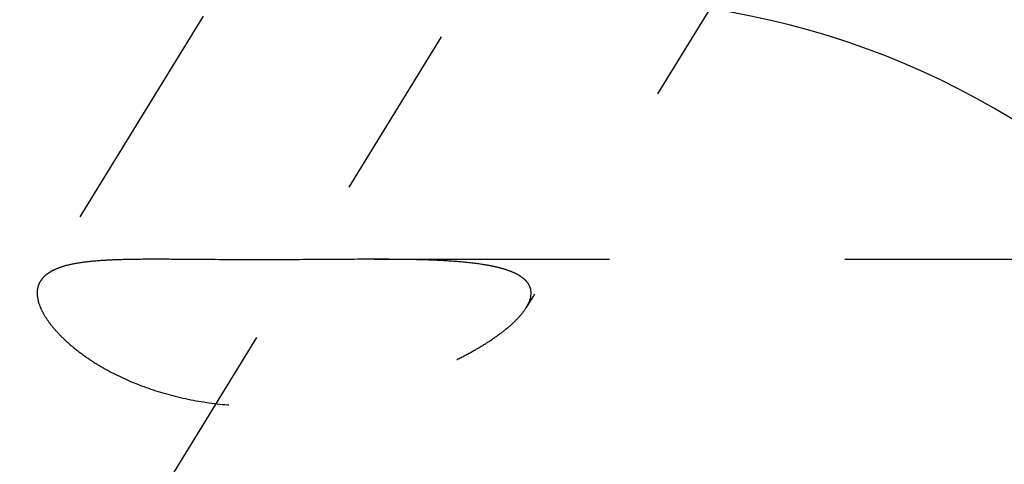
# Model space of a CAD drawing. Units: millimetres. Extents: x 0 to 420, y 0 to 297.
# Drawn here: x 149 to 158, y 155 to 159 of the extents above; entities that cross this region are included whole.
import ezdxf
from ezdxf.enums import TextEntityAlignment as Align

# ---------------------------------------------------------------- set-up
doc = ezdxf.new("R2010")
doc.units = ezdxf.units.MM
doc.header["$LTSCALE"] = 23.1
doc.linetypes.add('CENTER', pattern=[0.6, 0.375, -0.075, 0.075, -0.075])
doc.linetypes.add('HIDDEN', pattern=[0.2, 0.1, -0.1])
doc.layers.get('0').update_dxf_attribs({"linetype": 'CONTINUOUS'})
for name, color, linetype in [('30338771_AXIS', 7, 'CONTINUOUS'), ('30338771_CL', 7, 'CONTINUOUS'), ('30338771_DIM', 7, 'CONTINUOUS'), ('30338771_HL', 7, 'CONTINUOUS')]:
    doc.layers.add(name, color=color, linetype=linetype)
doc.styles.get("Standard").update_dxf_attribs({"font": 'TXT.SHX', "width": 0.7})
doc.dimstyles.new('DIMSTYLE_1', dxfattribs={"dimtxt": 3.5, "dimasz": 3.5, "dimexe": 0.18, "dimexo": 0.0625, "dimgap": 0.09, "dimtad": 1, "dimdec": 3, "dimdsep": 46, "dimtxsty": 'STANDARD', "dimblk": '_FILLED', "dimblk1": '_FILLED', "dimblk2": '_FILLED', "dimcen": 0.09, "dimclrt": 2, "dimadec": 0, "dimazin": 0, "dimtp": 0.1, "dimtm": 0.1, "dimtfac": 1, "dimtdec": 3, "dimtofl": 0, "dimtmove": 0, "dimatfit": 3, "dimldrblk": '_FILLED', "dimfxl": 1, "dimtolj": 1, "dimarcsym": 0})

# ---------------------------------------------------------------- blocks, each defined once
blk = doc.blocks.new('_FILLED')
at = {"color": 0, "linetype": 'BYBLOCK'}
blk.add_solid([(0, 0), (-1, 0.125), (-1, -0.125)], dxfattribs=at)
blk = doc.blocks.new('*D7')
at = {"layer": '30338771_DIM', "color": 3, "linetype": 'CONTINUOUS'}
for p, q in [((63.8341, 159.5022), (63.8341, 165.5022)), ((63.8341, 165.5022), (63.8341, 151.5022)), ((182.7341, 159.5022), (62.3341, 159.5022)), ((63.8341, 137.5022), (63.8341, 151.5022)), ((182.7341, 143.5022), (62.3341, 143.5022)), ((63.8341, 143.5022), (63.8341, 137.5022))]:
    blk.add_line(p, q, dxfattribs=at)
at = {"layer": '30338771_DIM', "color": 3, "linetype": 'CONTINUOUS', "xscale": 3.5, "yscale": 3.5, "zscale": 3.5}
for p, rotation in [((63.8341, 159.5022), 270), ((63.8341, 143.5022), 90)]:
    blk.add_blockref('_FILLED', p, dxfattribs=dict(at, rotation=rotation))
at = {"layer": '30338771_DIM', "color": 2, "linetype": 'CONTINUOUS'}
for s, width, p in [('x1', 0.642857, (62.9591, 155.3772)), ('16', 0.678571, (62.9591, 150.7522)), ('M', 0.857143, (62.9591, 146.8772))]:
    blk.add_text(s, height=3.5, rotation=90, dxfattribs=dict(at, width=width)).set_placement(p, align=Align.CENTER)

msp = doc.modelspace()

# ---------------------------------------------------------------- linework, layer by layer
at = {"layer": '30338771_AXIS', "color": 3, "linetype": 'CENTER'}
msp.add_line((146.4199, 148.8531), (167.578, 183.2899), dxfattribs=at)
at = {"layer": '30338771_CL', "color": 7, "linetype": 'CONTINUOUS'}
msp.add_arc((154.1841, 151.5022), 8.05, 270, 90, dxfattribs=at)
at = {"layer": '30338771_HL', "color": 6, "linetype": 'HIDDEN'}
for p, q in [((165.7734, 176.3411), (153.6009, 156.5293)), ((155.2644, 167.2599), (148.83, 156.7872)), ((117.7001, 157.0022), (149.9549, 157.0022)), ((152.1084, 157.0022), (176.0794, 157.0022))]:
    msp.add_line(p, q, dxfattribs=at)
for points, knots in [([(149.9546, 157.0022), (149.8831, 157.0022), (149.7457, 157.0015), (149.5488, 156.9968), (149.3709, 156.9864), (149.2143, 156.9686), (149.0808, 156.9419), (148.9855, 156.9095), (148.9232, 156.8768), (148.8851, 156.8503), (148.8537, 156.8207), (148.8369, 156.7985), (148.8299, 156.787)], [0, 0, 0, 0, 0.181908, 0.349886, 0.501627, 0.635502, 0.750793, 0.847996, 0.890492, 0.929503, 0.965714, 1, 1, 1, 1]), ([(152.1086, 157.0022), (151.9324, 157.0022), (151.5727, 156.9994), (151.029, 156.9963), (150.5724, 156.9982), (150.2141, 157.0012), (150.0398, 157.0022), (149.9546, 157.0022)], [0, 0, 0, 0, 0.245408, 0.501, 0.757182, 0.881309, 1, 1, 1, 1]), ([(153.6479, 156.6705), (153.6479, 156.6885), (153.6421, 156.725), (153.6147, 156.7751), (153.5709, 156.8184), (153.5128, 156.8553), (153.4417, 156.8868), (153.3588, 156.9134), (153.2653, 156.9354), (153.1232, 156.9602), (152.9264, 156.9811), (152.6717, 156.995), (152.3962, 157.0013), (152.2063, 157.0022), (152.1086, 157.0022)], [0, 0, 0, 0, 0.032514, 0.06541, 0.101489, 0.142506, 0.189201, 0.24166, 0.299622, 0.362673, 0.502183, 0.656751, 0.823471, 1, 1, 1, 1]), ([(148.8299, 156.787), (148.8194, 156.77), (148.803, 156.7321), (148.7981, 156.6912), (148.7981, 156.6705)], [0, 0, 0, 0, 0.49134, 1, 1, 1, 1]), ([(148.7981, 156.6705), (148.7981, 156.6448), (148.8062, 156.5895), (148.8379, 156.5056), (148.889, 156.4166), (148.9594, 156.3238), (149.0488, 156.2286), (149.1566, 156.1328), (149.2821, 156.0386), (149.4772, 155.9142), (149.758, 155.777), (150.1331, 155.6543), (150.5396, 155.5787), (150.9611, 155.5529), (151.3838, 155.574), (151.7974, 155.6363), (152.194, 155.7332), (152.5663, 155.8583), (152.8551, 155.9833), (153.0662, 156.0935), (153.2085, 156.1777), (153.3358, 156.2641), (153.4455, 156.3514), (153.5348, 156.4381), (153.5826, 156.4995), (153.6013, 156.5299)], [0, 0, 0, 0, 0.014079, 0.030243, 0.048863, 0.070086, 0.093912, 0.120249, 0.148938, 0.179774, 0.246861, 0.319417, 0.395293, 0.472653, 0.55011, 0.626641, 0.701381, 0.773401, 0.841464, 0.873484, 0.903773, 0.931971, 0.957668, 0.98045, 1, 1, 1, 1]), ([(153.6013, 156.5299), (153.6086, 156.5418), (153.6327, 156.5851), (153.6479, 156.6348), (153.6479, 156.6705)], [0, 0, 0, 0, 0.282213, 1, 1, 1, 1])]:
    msp.add_open_spline(points, degree=3, knots=knots, dxfattribs=at)

# ---------------------------------------------------------------- dimensions: what is measured, and where the dimension line sits
at = {"layer": '30338771_DIM', "color": 3, "linetype": 'CONTINUOUS'}
dim = msp.add_linear_dim(base=(63.8341, 159.5022), p1=(182.7341, 143.5022), p2=(182.7341, 159.5022), angle=90, text='M<>x1', dimstyle='DIMSTYLE_1', dxfattribs=at)
dim.commit()
dim.dimension.update_dxf_attribs({"geometry": '*D7', "text_midpoint": (62.0772, 149.8259), "dimtype": 160})

doc.saveas('drawing.dxf')
